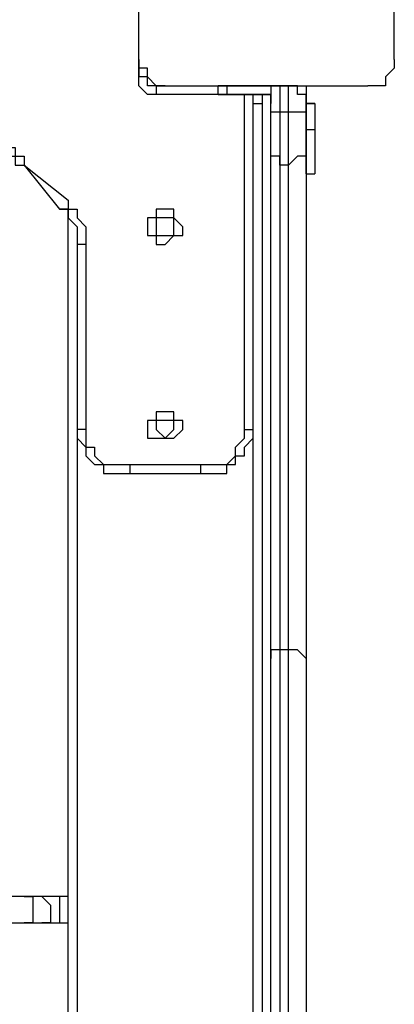
# Model space of a CAD drawing. Units: millimetres. Extents: x 9 to 152, y 56 to 191.
# Drawn here: x 96 to 97, y 96 to 99 of the extents above; entities that cross this region are included whole.
import ezdxf

# ---------------------------------------------------------------- set-up
doc = ezdxf.new("R2010")
doc.units = ezdxf.units.MM
doc.header["$MEASUREMENT"] = 0
doc.layers.add('Ebene 1', color=7, linetype='Continuous', lineweight=0)

msp = doc.modelspace()

# ---------------------------------------------------------------- linework, layer by layer
at = {"layer": 'Ebene 1', "color": 18, "lineweight": 25, "true_color": 0x000000}
for points, knots in [([(96.2025, 99.3069), (96.2025, 99.3069), (96.2025, 99.3069), (96.2025, 99.3069), (96.2025, 99.3069), (96.2025, 99.3422), (96.2025, 99.3422), (96.2025, 99.3422), (96.2025, 99.3775), (96.2025, 99.3775), (96.2025, 99.3775), (96.2025, 99.4128), (96.2025, 99.4128), (96.2025, 99.4128), (96.2025, 99.4481), (96.2025, 99.4481), (96.2025, 99.4481), (96.2025, 99.4833), (96.2025, 99.4833), (96.2025, 99.4833), (96.2025, 99.5186), (96.2025, 99.5186), (96.2025, 99.5186), (96.2025, 99.5539), (96.2025, 99.5539), (96.2025, 99.5539), (96.2025, 99.6244), (96.2025, 99.6244), (96.2025, 99.6244), (96.2025, 99.6597), (96.2025, 99.6597), (96.2025, 99.6597), (96.2025, 99.695), (96.2025, 99.695), (96.2025, 99.695), (96.2025, 99.7303), (96.2025, 99.7303), (96.2025, 99.7303), (96.2025, 99.7656), (96.2025, 99.7656), (96.2025, 99.7656), (96.2025, 99.8361), (96.2025, 99.8361), (96.2025, 99.8361), (96.2025, 99.8714), (96.2025, 99.8714), (96.2025, 99.8714), (96.2025, 99.9067), (96.2025, 99.9067), (96.2025, 99.9067), (96.2025, 99.9419), (96.2025, 99.9419), (96.2025, 99.9419), (96.2025, 99.9772), (96.2025, 99.9772), (96.2025, 99.9772), (96.2025, 100.0125), (96.2025, 100.0125), (96.2025, 100.0125), (96.2025, 100.0478), (96.2025, 100.0478), (96.2025, 100.0478), (96.2025, 100.0831), (96.2025, 100.0831)], [0, 0, 0, 0, 1, 1, 1, 2, 2, 2, 3, 3, 3, 4, 4, 4, 5, 5, 5, 6, 6, 6, 7, 7, 7, 8, 8, 8, 9, 9, 9, 10, 10, 10, 11, 11, 11, 12, 12, 12, 13, 13, 13, 14, 14, 14, 15, 15, 15, 16, 16, 16, 17, 17, 17, 18, 18, 18, 19, 19, 19, 20, 20, 20, 21, 21, 21, 21]), ([(97.2256, 99.3069), (97.2256, 99.3069), (97.2256, 99.3069), (97.2256, 99.3069), (97.2256, 99.3069), (97.2256, 99.3422), (97.2256, 99.3422), (97.2256, 99.3422), (97.2256, 99.3775), (97.2256, 99.3775), (97.2256, 99.3775), (97.2256, 99.4128), (97.2256, 99.4128), (97.2256, 99.4128), (97.2256, 99.4481), (97.2256, 99.4481), (97.2256, 99.4481), (97.2256, 99.4833), (97.2256, 99.4833), (97.2256, 99.4833), (97.2256, 99.5186), (97.2256, 99.5186), (97.2256, 99.5186), (97.2256, 99.5539), (97.2256, 99.5539), (97.2256, 99.5539), (97.2256, 99.6244), (97.2256, 99.6244), (97.2256, 99.6244), (97.2256, 99.6597), (97.2256, 99.6597), (97.2256, 99.6597), (97.2256, 99.695), (97.2256, 99.695), (97.2256, 99.695), (97.2256, 99.7303), (97.2256, 99.7303), (97.2256, 99.7303), (97.2256, 99.7656), (97.2256, 99.7656), (97.2256, 99.7656), (97.2256, 99.8361), (97.2256, 99.8361), (97.2256, 99.8361), (97.2256, 99.8714), (97.2256, 99.8714), (97.2256, 99.8714), (97.2256, 99.9067), (97.2256, 99.9067), (97.2256, 99.9067), (97.2256, 99.9419), (97.2256, 99.9419), (97.2256, 99.9419), (97.2256, 99.9772), (97.2256, 99.9772), (97.2256, 99.9772), (97.2256, 100.0125), (97.2256, 100.0125), (97.2256, 100.0125), (97.2256, 100.0478), (97.2256, 100.0478), (97.2256, 100.0478), (97.2256, 100.0831), (97.2256, 100.0831)], [0, 0, 0, 0, 1, 1, 1, 2, 2, 2, 3, 3, 3, 4, 4, 4, 5, 5, 5, 6, 6, 6, 7, 7, 7, 8, 8, 8, 9, 9, 9, 10, 10, 10, 11, 11, 11, 12, 12, 12, 13, 13, 13, 14, 14, 14, 15, 15, 15, 16, 16, 16, 17, 17, 17, 18, 18, 18, 19, 19, 19, 20, 20, 20, 21, 21, 21, 21]), ([(96.3083, 99.2011), (96.3083, 99.2011), (96.3083, 99.2011), (96.3083, 99.2011), (96.3083, 99.2011), (96.2731, 99.2011), (96.2731, 99.2011), (96.2731, 99.2011), (96.2378, 99.2364), (96.2378, 99.2364), (96.2378, 99.2364), (96.2378, 99.2717), (96.2378, 99.2717), (96.2378, 99.2717), (96.2025, 99.2717), (96.2025, 99.2717), (96.2025, 99.2717), (96.2025, 99.3069), (96.2025, 99.3069)], [0, 0, 0, 0, 1, 1, 1, 2, 2, 2, 3, 3, 3, 4, 4, 4, 5, 5, 5, 6, 6, 6, 6]), ([(97.2256, 99.3069), (97.2256, 99.3069), (97.2256, 99.2717), (97.2256, 99.2717), (97.2256, 99.2717), (97.1903, 99.2364), (97.1903, 99.2364), (97.1903, 99.2364), (97.1903, 99.2011), (97.1903, 99.2011), (97.1903, 99.2011), (97.155, 99.2011), (97.155, 99.2011), (97.155, 99.2011), (97.1197, 99.2011), (97.1197, 99.2011)], [0, 0, 0, 0, 1, 1, 1, 2, 2, 2, 3, 3, 3, 4, 4, 4, 5, 5, 5, 5]), ([(96.2731, 99.2011), (96.2731, 99.2011), (96.2731, 99.2011), (96.2731, 99.2011), (96.2731, 99.2011), (96.2378, 99.2011), (96.2378, 99.2011), (96.2378, 99.2011), (96.2378, 99.2364), (96.2378, 99.2364), (96.2378, 99.2364), (96.2025, 99.2364), (96.2025, 99.2364)], [0, 0, 0, 0, 1, 1, 1, 2, 2, 2, 3, 3, 3, 4, 4, 4, 4]), ([(96.2731, 99.1658), (96.2731, 99.1658), (96.2378, 99.1658), (96.2378, 99.1658), (96.2378, 99.1658), (96.2025, 99.2011), (96.2025, 99.2011), (96.2025, 99.2011), (96.2025, 99.2364), (96.2025, 99.2364)], [0, 0, 0, 0, 1, 1, 1, 2, 2, 2, 3, 3, 3, 3]), ([(96.2731, 99.2011), (96.2731, 99.2011), (96.2731, 99.2011), (96.2731, 99.2011), (96.2731, 99.2011), (96.2731, 99.1658), (96.2731, 99.1658)], [0, 0, 0, 0, 1, 1, 1, 2, 2, 2, 2]), ([(96.3083, 99.2011), (96.3083, 99.2011), (96.3436, 99.2011), (96.3436, 99.2011), (96.3436, 99.2011), (96.3789, 99.2011), (96.3789, 99.2011), (96.3789, 99.2011), (96.4142, 99.2011), (96.4142, 99.2011), (96.4142, 99.2011), (96.4494, 99.2011), (96.4494, 99.2011), (96.4494, 99.2011), (96.4847, 99.2011), (96.4847, 99.2011), (96.4847, 99.2011), (96.52, 99.2011), (96.52, 99.2011), (96.52, 99.2011), (96.5553, 99.2011), (96.5553, 99.2011), (96.5553, 99.2011), (96.5906, 99.2011), (96.5906, 99.2011), (96.5906, 99.2011), (96.6258, 99.2011), (96.6258, 99.2011), (96.6258, 99.2011), (96.6611, 99.2011), (96.6611, 99.2011), (96.6611, 99.2011), (96.7317, 99.2011), (96.7317, 99.2011), (96.7317, 99.2011), (96.7669, 99.2011), (96.7669, 99.2011), (96.7669, 99.2011), (96.8022, 99.2011), (96.8022, 99.2011), (96.8022, 99.2011), (96.8375, 99.2011), (96.8375, 99.2011), (96.8375, 99.2011), (96.8728, 99.2011), (96.8728, 99.2011), (96.8728, 99.2011), (96.9081, 99.2011), (96.9081, 99.2011), (96.9081, 99.2011), (96.9433, 99.2011), (96.9433, 99.2011), (96.9433, 99.2011), (96.9786, 99.2011), (96.9786, 99.2011), (96.9786, 99.2011), (97.0139, 99.2011), (97.0139, 99.2011), (97.0139, 99.2011), (97.0492, 99.2011), (97.0492, 99.2011), (97.0492, 99.2011), (97.0844, 99.2011), (97.0844, 99.2011), (97.0844, 99.2011), (97.1197, 99.2011), (97.1197, 99.2011)], [0, 0, 0, 0, 1, 1, 1, 2, 2, 2, 3, 3, 3, 4, 4, 4, 5, 5, 5, 6, 6, 6, 7, 7, 7, 8, 8, 8, 9, 9, 9, 10, 10, 10, 11, 11, 11, 12, 12, 12, 13, 13, 13, 14, 14, 14, 15, 15, 15, 16, 16, 16, 17, 17, 17, 18, 18, 18, 19, 19, 19, 20, 20, 20, 21, 21, 21, 22, 22, 22, 22]), ([(96.5553, 99.2011), (96.5553, 99.2011), (96.5553, 99.2011), (96.5553, 99.2011), (96.5553, 99.2011), (96.52, 99.2011), (96.52, 99.2011)], [0, 0, 0, 0, 1, 1, 1, 2, 2, 2, 2]), ([(96.7669, 99.2011), (96.7669, 99.2011), (96.7669, 99.2011), (96.7669, 99.2011), (96.7669, 99.2011), (96.7317, 99.2011), (96.7317, 99.2011), (96.7317, 99.2011), (96.7317, 99.1658), (96.7317, 99.1658), (96.7317, 99.1658), (96.7317, 99.1306), (96.7317, 99.1306)], [0, 0, 0, 0, 1, 1, 1, 2, 2, 2, 3, 3, 3, 4, 4, 4, 4]), ([(96.7669, 99.2011), (96.7669, 99.2011), (96.7669, 99.2011), (96.7669, 99.2011), (96.7669, 99.2011), (96.7317, 99.2011), (96.7317, 99.2011), (96.7317, 99.2011), (96.7317, 99.1658), (96.7317, 99.1658), (96.7317, 99.1658), (96.7317, 99.1306), (96.7317, 99.1306)], [0, 0, 0, 0, 1, 1, 1, 2, 2, 2, 3, 3, 3, 4, 4, 4, 4]), ([(96.8728, 99.1306), (96.8728, 99.1306), (96.8728, 99.1658), (96.8728, 99.1658), (96.8728, 99.1658), (96.8375, 99.1658), (96.8375, 99.1658), (96.8375, 99.1658), (96.8375, 99.2011), (96.8375, 99.2011), (96.8375, 99.2011), (96.8022, 99.2011), (96.8022, 99.2011)], [0, 0, 0, 0, 1, 1, 1, 2, 2, 2, 3, 3, 3, 4, 4, 4, 4]), ([(96.8728, 99.1306), (96.8728, 99.1306), (96.8728, 99.1658), (96.8728, 99.1658), (96.8728, 99.1658), (96.8375, 99.1658), (96.8375, 99.1658), (96.8375, 99.1658), (96.8375, 99.2011), (96.8375, 99.2011), (96.8375, 99.2011), (96.8022, 99.2011), (96.8022, 99.2011)], [0, 0, 0, 0, 1, 1, 1, 2, 2, 2, 3, 3, 3, 4, 4, 4, 4]), ([(96.8022, 99.2011), (96.8022, 99.2011), (96.8375, 99.2011), (96.8375, 99.2011), (96.8375, 99.2011), (96.8728, 99.2011), (96.8728, 99.2011), (96.8728, 99.2011), (96.8728, 99.1658), (96.8728, 99.1658), (96.8728, 99.1658), (96.8728, 99.1306), (96.8728, 99.1306), (96.8728, 99.1306), (96.9081, 99.1306), (96.9081, 99.1306)], [0, 0, 0, 0, 1, 1, 1, 2, 2, 2, 3, 3, 3, 4, 4, 4, 5, 5, 5, 5]), ([(96.52, 99.1658), (96.52, 99.1658), (96.52, 99.1658), (96.52, 99.1658), (96.52, 99.1658), (96.5553, 99.1658), (96.5553, 99.1658)], [0, 0, 0, 0, 1, 1, 1, 2, 2, 2, 2]), ([(96.5553, 99.1658), (96.5553, 99.1658), (96.5553, 99.1658), (96.5553, 99.1658), (96.5553, 99.1658), (96.52, 99.1658), (96.52, 99.1658)], [0, 0, 0, 0, 1, 1, 1, 2, 2, 2, 2]), ([(96.7317, 99.1306), (96.7317, 99.1306), (96.7317, 99.1658), (96.7317, 99.1658), (96.7317, 99.1658), (96.6964, 99.1658), (96.6964, 99.1658)], [0, 0, 0, 0, 1, 1, 1, 2, 2, 2, 2]), ([(96.6964, 99.1658), (96.6964, 99.1658), (96.6964, 99.1658), (96.6964, 99.1658), (96.6964, 99.1658), (96.6964, 99.1306), (96.6964, 99.1306)], [0, 0, 0, 0, 1, 1, 1, 2, 2, 2, 2]), ([(96.7317, 99.1306), (96.7317, 99.1306), (96.7317, 99.1658), (96.7317, 99.1658), (96.7317, 99.1658), (96.6964, 99.1658), (96.6964, 99.1658)], [0, 0, 0, 0, 1, 1, 1, 2, 2, 2, 2]), ([(96.8728, 99.1306), (96.8728, 99.1306), (96.8728, 99.1306), (96.8728, 99.1306), (96.8728, 99.1306), (96.8728, 99.1658), (96.8728, 99.1658)], [0, 0, 0, 0, 1, 1, 1, 2, 2, 2, 2]), ([(96.6611, 99.1306), (96.6611, 99.1306), (96.6611, 99.1306), (96.6611, 99.1306), (96.6611, 99.1306), (96.6964, 99.1306), (96.6964, 99.1306)], [0, 0, 0, 0, 1, 1, 1, 2, 2, 2, 2]), ([(96.9081, 99.1306), (96.9081, 99.1306), (96.9081, 99.1306), (96.9081, 99.1306), (96.9081, 99.1306), (96.8728, 99.1306), (96.8728, 99.1306)], [0, 0, 0, 0, 1, 1, 1, 2, 2, 2, 2]), ([(96.7669, 99.0953), (96.7669, 99.0953), (96.7669, 99.0953), (96.7669, 99.0953), (96.7669, 99.0953), (96.7317, 99.0953), (96.7317, 99.0953)], [0, 0, 0, 0, 1, 1, 1, 2, 2, 2, 2]), ([(96.7317, 98.9189), (96.7317, 98.9189), (96.7317, 98.9542), (96.7317, 98.9542), (96.7317, 98.9542), (96.7317, 98.9894), (96.7317, 98.9894), (96.7317, 98.9894), (96.7317, 99.0247), (96.7317, 99.0247), (96.7317, 99.0247), (96.7317, 99.06), (96.7317, 99.06), (96.7317, 99.06), (96.7317, 99.0953), (96.7317, 99.0953)], [0, 0, 0, 0, 1, 1, 1, 2, 2, 2, 3, 3, 3, 4, 4, 4, 5, 5, 5, 5]), ([(96.7669, 99.0953), (96.7669, 99.0953), (96.7669, 99.0953), (96.7669, 99.0953), (96.7669, 99.0953), (96.7669, 99.06), (96.7669, 99.06), (96.7669, 99.06), (96.7669, 99.0247), (96.7669, 99.0247), (96.7669, 99.0247), (96.7669, 98.9894), (96.7669, 98.9894), (96.7669, 98.9894), (96.7669, 98.9542), (96.7669, 98.9542), (96.7669, 98.9542), (96.7669, 98.9189), (96.7669, 98.9189), (96.7669, 98.9189), (96.7669, 98.8836), (96.7669, 98.8836)], [0, 0, 0, 0, 1, 1, 1, 2, 2, 2, 3, 3, 3, 4, 4, 4, 5, 5, 5, 6, 6, 6, 7, 7, 7, 7]), ([(96.8022, 98.8836), (96.8022, 98.8836), (96.8022, 98.9189), (96.8022, 98.9189), (96.8022, 98.9189), (96.8022, 98.9542), (96.8022, 98.9542), (96.8022, 98.9542), (96.8022, 98.9894), (96.8022, 98.9894), (96.8022, 98.9894), (96.8022, 99.0247), (96.8022, 99.0247), (96.8022, 99.0247), (96.8022, 99.06), (96.8022, 99.06), (96.8022, 99.06), (96.8022, 99.0953), (96.8022, 99.0953)], [0, 0, 0, 0, 1, 1, 1, 2, 2, 2, 3, 3, 3, 4, 4, 4, 5, 5, 5, 6, 6, 6, 6]), ([(96.8728, 99.0953), (96.8728, 99.0953), (96.8728, 99.0953), (96.8728, 99.0953), (96.8728, 99.0953), (96.8375, 99.0953), (96.8375, 99.0953), (96.8375, 99.0953), (96.8022, 99.0953), (96.8022, 99.0953)], [0, 0, 0, 0, 1, 1, 1, 2, 2, 2, 3, 3, 3, 3]), ([(96.8728, 99.0953), (96.8728, 99.0953), (96.8728, 99.0953), (96.8728, 99.0953), (96.8728, 99.0953), (96.8728, 99.06), (96.8728, 99.06), (96.8728, 99.06), (96.8728, 99.0247), (96.8728, 99.0247), (96.8728, 99.0247), (96.8728, 98.9894), (96.8728, 98.9894), (96.8728, 98.9894), (96.8728, 98.9542), (96.8728, 98.9542), (96.8728, 98.9542), (96.8728, 98.9189), (96.8728, 98.9189)], [0, 0, 0, 0, 1, 1, 1, 2, 2, 2, 3, 3, 3, 4, 4, 4, 5, 5, 5, 6, 6, 6, 6]), ([(96.8728, 99.0247), (96.8728, 99.0247), (96.8728, 99.0247), (96.8728, 99.0247), (96.8728, 99.0247), (96.8728, 98.9894), (96.8728, 98.9894), (96.8728, 98.9894), (96.8728, 98.9542), (96.8728, 98.9542), (96.8728, 98.9542), (96.8728, 98.9189), (96.8728, 98.9189), (96.8728, 98.9189), (96.8728, 98.8836), (96.8728, 98.8836), (96.8728, 98.8836), (96.8728, 98.8483), (96.8728, 98.8483)], [0, 0, 0, 0, 1, 1, 1, 2, 2, 2, 3, 3, 3, 4, 4, 4, 5, 5, 5, 6, 6, 6, 6]), ([(96.8728, 98.8483), (96.8728, 98.8483), (96.8728, 98.8483), (96.8728, 98.8483), (96.8728, 98.8483), (96.8728, 98.8836), (96.8728, 98.8836), (96.8728, 98.8836), (96.8728, 98.9189), (96.8728, 98.9189), (96.8728, 98.9189), (96.8728, 98.9542), (96.8728, 98.9542), (96.8728, 98.9542), (96.8728, 98.9894), (96.8728, 98.9894), (96.8728, 98.9894), (96.8728, 99.0247), (96.8728, 99.0247)], [0, 0, 0, 0, 1, 1, 1, 2, 2, 2, 3, 3, 3, 4, 4, 4, 5, 5, 5, 6, 6, 6, 6]), ([(96.9081, 99.0247), (96.9081, 99.0247), (96.9081, 99.0247), (96.9081, 99.0247), (96.9081, 99.0247), (96.8728, 99.0247), (96.8728, 99.0247)], [0, 0, 0, 0, 1, 1, 1, 2, 2, 2, 2]), ([(96.9081, 99.0247), (96.9081, 99.0247), (96.9081, 99.0247), (96.9081, 99.0247), (96.9081, 99.0247), (96.9081, 98.9894), (96.9081, 98.9894), (96.9081, 98.9894), (96.9081, 98.9542), (96.9081, 98.9542), (96.9081, 98.9542), (96.9081, 98.9189), (96.9081, 98.9189), (96.9081, 98.9189), (96.9081, 98.8836), (96.9081, 98.8836), (96.9081, 98.8836), (96.9081, 98.8483), (96.9081, 98.8483)], [0, 0, 0, 0, 1, 1, 1, 2, 2, 2, 3, 3, 3, 4, 4, 4, 5, 5, 5, 6, 6, 6, 6]), ([(95.6028, 98.9542), (95.6028, 98.9542), (95.6028, 98.9189), (95.6028, 98.9189), (95.6028, 98.9189), (95.6381, 98.9189), (95.6381, 98.9189), (95.6381, 98.9189), (95.6733, 98.9189), (95.6733, 98.9189), (95.6733, 98.9189), (95.7086, 98.9189), (95.7086, 98.9189), (95.7086, 98.9189), (95.7086, 98.8836), (95.7086, 98.8836), (95.7086, 98.8836), (95.7439, 98.8836), (95.7439, 98.8836)], [0, 0, 0, 0, 1, 1, 1, 2, 2, 2, 3, 3, 3, 4, 4, 4, 5, 5, 5, 6, 6, 6, 6]), ([(95.6028, 98.9542), (95.6028, 98.9542), (95.6028, 98.9542), (95.6028, 98.9542), (95.6028, 98.9542), (95.6381, 98.9542), (95.6381, 98.9542), (95.6381, 98.9542), (95.6733, 98.9542), (95.6733, 98.9542), (95.6733, 98.9542), (95.7086, 98.9542), (95.7086, 98.9542), (95.7086, 98.9542), (95.7086, 98.9189), (95.7086, 98.9189), (95.7086, 98.9189), (95.7439, 98.9189), (95.7439, 98.9189), (95.7439, 98.9189), (95.7439, 98.8836), (95.7439, 98.8836)], [0, 0, 0, 0, 1, 1, 1, 2, 2, 2, 3, 3, 3, 4, 4, 4, 5, 5, 5, 6, 6, 6, 7, 7, 7, 7]), ([(96.7669, 98.8836), (96.7669, 98.8836), (96.7669, 98.9189), (96.7669, 98.9189), (96.7669, 98.9189), (96.7317, 98.9189), (96.7317, 98.9189)], [0, 0, 0, 0, 1, 1, 1, 2, 2, 2, 2]), ([(96.7317, 96.9081), (96.7317, 96.9081), (96.7317, 97.0139), (96.7317, 97.0139), (96.7317, 97.0139), (96.7317, 97.155), (96.7317, 97.155), (96.7317, 97.155), (96.7317, 97.2608), (96.7317, 97.2608), (96.7317, 97.2608), (96.7317, 97.3667), (96.7317, 97.3667), (96.7317, 97.3667), (96.7317, 97.5078), (96.7317, 97.5078), (96.7317, 97.5078), (96.7317, 97.6136), (96.7317, 97.6136), (96.7317, 97.6136), (96.7317, 97.7194), (96.7317, 97.7194), (96.7317, 97.7194), (96.7317, 97.8606), (96.7317, 97.8606), (96.7317, 97.8606), (96.7317, 97.9664), (96.7317, 97.9664), (96.7317, 97.9664), (96.7317, 98.1075), (96.7317, 98.1075), (96.7317, 98.1075), (96.7317, 98.2133), (96.7317, 98.2133), (96.7317, 98.2133), (96.7317, 98.3192), (96.7317, 98.3192), (96.7317, 98.3192), (96.7317, 98.4603), (96.7317, 98.4603), (96.7317, 98.4603), (96.7317, 98.5661), (96.7317, 98.5661), (96.7317, 98.5661), (96.7317, 98.6719), (96.7317, 98.6719), (96.7317, 98.6719), (96.7317, 98.8131), (96.7317, 98.8131), (96.7317, 98.8131), (96.7317, 98.9189), (96.7317, 98.9189)], [0, 0, 0, 0, 1, 1, 1, 2, 2, 2, 3, 3, 3, 4, 4, 4, 5, 5, 5, 6, 6, 6, 7, 7, 7, 8, 8, 8, 9, 9, 9, 10, 10, 10, 11, 11, 11, 12, 12, 12, 13, 13, 13, 14, 14, 14, 15, 15, 15, 16, 16, 16, 17, 17, 17, 17]), ([(96.8728, 98.9189), (96.8728, 98.9189), (96.8728, 98.9189), (96.8728, 98.9189), (96.8728, 98.9189), (96.8375, 98.9189), (96.8375, 98.9189), (96.8375, 98.9189), (96.8022, 98.8836), (96.8022, 98.8836)], [0, 0, 0, 0, 1, 1, 1, 2, 2, 2, 3, 3, 3, 3]), ([(96.8728, 98.9189), (96.8728, 98.9189), (96.8728, 98.8131), (96.8728, 98.8131), (96.8728, 98.8131), (96.8728, 98.6719), (96.8728, 98.6719), (96.8728, 98.6719), (96.8728, 98.5661), (96.8728, 98.5661), (96.8728, 98.5661), (96.8728, 98.4603), (96.8728, 98.4603), (96.8728, 98.4603), (96.8728, 98.3192), (96.8728, 98.3192), (96.8728, 98.3192), (96.8728, 98.2133), (96.8728, 98.2133), (96.8728, 98.2133), (96.8728, 98.1075), (96.8728, 98.1075), (96.8728, 98.1075), (96.8728, 97.9664), (96.8728, 97.9664), (96.8728, 97.9664), (96.8728, 97.8606), (96.8728, 97.8606), (96.8728, 97.8606), (96.8728, 97.7194), (96.8728, 97.7194), (96.8728, 97.7194), (96.8728, 97.6136), (96.8728, 97.6136), (96.8728, 97.6136), (96.8728, 97.5078), (96.8728, 97.5078), (96.8728, 97.5078), (96.8728, 97.3667), (96.8728, 97.3667), (96.8728, 97.3667), (96.8728, 97.2608), (96.8728, 97.2608), (96.8728, 97.2608), (96.8728, 97.155), (96.8728, 97.155), (96.8728, 97.155), (96.8728, 97.0139), (96.8728, 97.0139), (96.8728, 97.0139), (96.8728, 96.9081), (96.8728, 96.9081)], [0, 0, 0, 0, 1, 1, 1, 2, 2, 2, 3, 3, 3, 4, 4, 4, 5, 5, 5, 6, 6, 6, 7, 7, 7, 8, 8, 8, 9, 9, 9, 10, 10, 10, 11, 11, 11, 12, 12, 12, 13, 13, 13, 14, 14, 14, 15, 15, 15, 16, 16, 16, 17, 17, 17, 17]), ([(96.7669, 98.8836), (96.7669, 98.8836), (96.7669, 98.7778), (96.7669, 98.7778), (96.7669, 98.7778), (96.7669, 98.6719), (96.7669, 98.6719), (96.7669, 98.6719), (96.7669, 98.5661), (96.7669, 98.5661), (96.7669, 98.5661), (96.7669, 98.425), (96.7669, 98.425), (96.7669, 98.425), (96.7669, 98.3192), (96.7669, 98.3192), (96.7669, 98.3192), (96.7669, 98.2133), (96.7669, 98.2133), (96.7669, 98.2133), (96.7669, 98.1075), (96.7669, 98.1075), (96.7669, 98.1075), (96.7669, 97.9664), (96.7669, 97.9664), (96.7669, 97.9664), (96.7669, 97.8606), (96.7669, 97.8606), (96.7669, 97.8606), (96.7669, 97.7547), (96.7669, 97.7547), (96.7669, 97.7547), (96.7669, 97.6136), (96.7669, 97.6136), (96.7669, 97.6136), (96.7669, 97.5078), (96.7669, 97.5078), (96.7669, 97.5078), (96.7669, 97.4019), (96.7669, 97.4019), (96.7669, 97.4019), (96.7669, 97.2608), (96.7669, 97.2608), (96.7669, 97.2608), (96.7669, 97.155), (96.7669, 97.155), (96.7669, 97.155), (96.7669, 97.0492), (96.7669, 97.0492), (96.7669, 97.0492), (96.7669, 96.9433), (96.7669, 96.9433)], [0, 0, 0, 0, 1, 1, 1, 2, 2, 2, 3, 3, 3, 4, 4, 4, 5, 5, 5, 6, 6, 6, 7, 7, 7, 8, 8, 8, 9, 9, 9, 10, 10, 10, 11, 11, 11, 12, 12, 12, 13, 13, 13, 14, 14, 14, 15, 15, 15, 16, 16, 16, 17, 17, 17, 17]), ([(96.8022, 96.9433), (96.8022, 96.9433), (96.8022, 97.0492), (96.8022, 97.0492), (96.8022, 97.0492), (96.8022, 97.155), (96.8022, 97.155), (96.8022, 97.155), (96.8022, 97.2608), (96.8022, 97.2608), (96.8022, 97.2608), (96.8022, 97.4019), (96.8022, 97.4019), (96.8022, 97.4019), (96.8022, 97.5078), (96.8022, 97.5078), (96.8022, 97.5078), (96.8022, 97.6136), (96.8022, 97.6136), (96.8022, 97.6136), (96.8022, 97.7547), (96.8022, 97.7547), (96.8022, 97.7547), (96.8022, 97.8606), (96.8022, 97.8606), (96.8022, 97.8606), (96.8022, 97.9664), (96.8022, 97.9664), (96.8022, 97.9664), (96.8022, 98.1075), (96.8022, 98.1075), (96.8022, 98.1075), (96.8022, 98.2133), (96.8022, 98.2133), (96.8022, 98.2133), (96.8022, 98.3192), (96.8022, 98.3192), (96.8022, 98.3192), (96.8022, 98.425), (96.8022, 98.425), (96.8022, 98.425), (96.8022, 98.5661), (96.8022, 98.5661), (96.8022, 98.5661), (96.8022, 98.6719), (96.8022, 98.6719), (96.8022, 98.6719), (96.8022, 98.7778), (96.8022, 98.7778), (96.8022, 98.7778), (96.8022, 98.8836), (96.8022, 98.8836)], [0, 0, 0, 0, 1, 1, 1, 2, 2, 2, 3, 3, 3, 4, 4, 4, 5, 5, 5, 6, 6, 6, 7, 7, 7, 8, 8, 8, 9, 9, 9, 10, 10, 10, 11, 11, 11, 12, 12, 12, 13, 13, 13, 14, 14, 14, 15, 15, 15, 16, 16, 16, 17, 17, 17, 17]), ([(96.8728, 98.8483), (96.8728, 98.8483), (96.8728, 98.8483), (96.8728, 98.8483), (96.8728, 98.8483), (96.9081, 98.8483), (96.9081, 98.8483)], [0, 0, 0, 0, 1, 1, 1, 2, 2, 2, 2]), ([(95.9203, 98.7425), (95.9203, 98.7425), (95.9203, 98.7425), (95.9203, 98.7425), (95.9203, 98.7425), (95.9203, 98.7072), (95.9203, 98.7072), (95.9203, 98.7072), (95.885, 98.7072), (95.885, 98.7072)], [0, 0, 0, 0, 1, 1, 1, 2, 2, 2, 3, 3, 3, 3]), ([(95.9203, 98.7425), (95.9203, 98.7425), (95.9203, 98.7072), (95.9203, 98.7072), (95.9203, 98.7072), (95.9556, 98.7072), (95.9556, 98.7072), (95.9556, 98.7072), (95.9556, 98.6719), (95.9556, 98.6719), (95.9556, 98.6719), (95.9908, 98.6367), (95.9908, 98.6367), (95.9908, 98.6367), (95.9908, 98.6014), (95.9908, 98.6014), (95.9908, 98.6014), (95.9908, 98.5661), (95.9908, 98.5661)], [0, 0, 0, 0, 1, 1, 1, 2, 2, 2, 3, 3, 3, 4, 4, 4, 5, 5, 5, 6, 6, 6, 6]), ([(95.885, 98.7072), (95.885, 98.7072), (95.9203, 98.7072), (95.9203, 98.7072), (95.9203, 98.7072), (95.9203, 98.6719), (95.9203, 98.6719), (95.9203, 98.6719), (95.9556, 98.6367), (95.9556, 98.6367), (95.9556, 98.6367), (95.9556, 98.6014), (95.9556, 98.6014), (95.9556, 98.6014), (95.9556, 98.5661), (95.9556, 98.5661)], [0, 0, 0, 0, 1, 1, 1, 2, 2, 2, 3, 3, 3, 4, 4, 4, 5, 5, 5, 5]), ([(96.3083, 98.5661), (96.3083, 98.5661), (96.2731, 98.5661), (96.2731, 98.5661), (96.2731, 98.5661), (96.2731, 98.6014), (96.2731, 98.6014), (96.2731, 98.6014), (96.2378, 98.6014), (96.2378, 98.6014), (96.2378, 98.6014), (96.2378, 98.6367), (96.2378, 98.6367), (96.2378, 98.6367), (96.2378, 98.6719), (96.2378, 98.6719), (96.2378, 98.6719), (96.2731, 98.6719), (96.2731, 98.6719), (96.2731, 98.6719), (96.2731, 98.7072), (96.2731, 98.7072), (96.2731, 98.7072), (96.3083, 98.7072), (96.3083, 98.7072), (96.3083, 98.7072), (96.3436, 98.7072), (96.3436, 98.7072), (96.3436, 98.7072), (96.3436, 98.6719), (96.3436, 98.6719), (96.3436, 98.6719), (96.3789, 98.6367), (96.3789, 98.6367), (96.3789, 98.6367), (96.3789, 98.6014), (96.3789, 98.6014), (96.3789, 98.6014), (96.3436, 98.6014), (96.3436, 98.6014), (96.3436, 98.6014), (96.3083, 98.5661), (96.3083, 98.5661)], [0, 0, 0, 0, 1, 1, 1, 2, 2, 2, 3, 3, 3, 4, 4, 4, 5, 5, 5, 6, 6, 6, 7, 7, 7, 8, 8, 8, 9, 9, 9, 10, 10, 10, 11, 11, 11, 12, 12, 12, 13, 13, 13, 14, 14, 14, 14]), ([(96.3083, 98.6014), (96.3083, 98.6014), (96.3083, 98.6014), (96.3083, 98.6014), (96.3083, 98.6014), (96.2731, 98.6014), (96.2731, 98.6014), (96.2731, 98.6014), (96.2731, 98.6367), (96.2731, 98.6367), (96.2731, 98.6367), (96.2731, 98.6719), (96.2731, 98.6719), (96.2731, 98.6719), (96.3083, 98.6719), (96.3083, 98.6719), (96.3083, 98.6719), (96.3436, 98.6719), (96.3436, 98.6719), (96.3436, 98.6719), (96.3436, 98.6367), (96.3436, 98.6367), (96.3436, 98.6367), (96.3436, 98.6014), (96.3436, 98.6014), (96.3436, 98.6014), (96.3083, 98.6014), (96.3083, 98.6014)], [0, 0, 0, 0, 1, 1, 1, 2, 2, 2, 3, 3, 3, 4, 4, 4, 5, 5, 5, 6, 6, 6, 7, 7, 7, 8, 8, 8, 9, 9, 9, 9]), ([(95.9908, 98.5661), (95.9908, 98.5661), (95.9908, 98.5661), (95.9908, 98.5661), (95.9908, 98.5661), (95.9556, 98.5661), (95.9556, 98.5661)], [0, 0, 0, 0, 1, 1, 1, 2, 2, 2, 2]), ([(96.3083, 97.79), (96.3083, 97.79), (96.2731, 97.79), (96.2731, 97.79), (96.2731, 97.79), (96.2378, 97.79), (96.2378, 97.79), (96.2378, 97.79), (96.2378, 97.8253), (96.2378, 97.8253), (96.2378, 97.8253), (96.2378, 97.8606), (96.2378, 97.8606), (96.2378, 97.8606), (96.2731, 97.8606), (96.2731, 97.8606), (96.2731, 97.8606), (96.2731, 97.8958), (96.2731, 97.8958), (96.2731, 97.8958), (96.3083, 97.8958), (96.3083, 97.8958), (96.3083, 97.8958), (96.3436, 97.8958), (96.3436, 97.8958), (96.3436, 97.8958), (96.3436, 97.8606), (96.3436, 97.8606), (96.3436, 97.8606), (96.3789, 97.8606), (96.3789, 97.8606), (96.3789, 97.8606), (96.3789, 97.8253), (96.3789, 97.8253), (96.3789, 97.8253), (96.3436, 97.79), (96.3436, 97.79), (96.3436, 97.79), (96.3083, 97.79), (96.3083, 97.79)], [0, 0, 0, 0, 1, 1, 1, 2, 2, 2, 3, 3, 3, 4, 4, 4, 5, 5, 5, 6, 6, 6, 7, 7, 7, 8, 8, 8, 9, 9, 9, 10, 10, 10, 11, 11, 11, 12, 12, 12, 13, 13, 13, 13]), ([(96.3083, 97.79), (96.3083, 97.79), (96.3083, 97.79), (96.3083, 97.79), (96.3083, 97.79), (96.2731, 97.8253), (96.2731, 97.8253), (96.2731, 97.8253), (96.2731, 97.8606), (96.2731, 97.8606), (96.2731, 97.8606), (96.3083, 97.8606), (96.3083, 97.8606), (96.3083, 97.8606), (96.3436, 97.8606), (96.3436, 97.8606), (96.3436, 97.8606), (96.3436, 97.8253), (96.3436, 97.8253), (96.3436, 97.8253), (96.3083, 97.79), (96.3083, 97.79)], [0, 0, 0, 0, 1, 1, 1, 2, 2, 2, 3, 3, 3, 4, 4, 4, 5, 5, 5, 6, 6, 6, 7, 7, 7, 7]), ([(95.9556, 97.8253), (95.9556, 97.8253), (95.9556, 97.8253), (95.9556, 97.8253), (95.9556, 97.8253), (95.9556, 97.79), (95.9556, 97.79), (95.9556, 97.79), (95.9908, 97.7547), (95.9908, 97.7547), (95.9908, 97.7547), (95.9908, 97.7194), (95.9908, 97.7194), (95.9908, 97.7194), (96.0261, 97.6842), (96.0261, 97.6842), (96.0261, 97.6842), (96.0614, 97.6842), (96.0614, 97.6842), (96.0614, 97.6842), (96.0614, 97.6489), (96.0614, 97.6489), (96.0614, 97.6489), (96.0967, 97.6489), (96.0967, 97.6489), (96.0967, 97.6489), (96.1319, 97.6489), (96.1319, 97.6489), (96.1319, 97.6489), (96.1672, 97.6489), (96.1672, 97.6489)], [0, 0, 0, 0, 1, 1, 1, 2, 2, 2, 3, 3, 3, 4, 4, 4, 5, 5, 5, 6, 6, 6, 7, 7, 7, 8, 8, 8, 9, 9, 9, 10, 10, 10, 10]), ([(95.9908, 97.8253), (95.9908, 97.8253), (95.9908, 97.8253), (95.9908, 97.8253), (95.9908, 97.8253), (95.9556, 97.8253), (95.9556, 97.8253)], [0, 0, 0, 0, 1, 1, 1, 2, 2, 2, 2]), ([(95.9908, 97.8253), (95.9908, 97.8253), (95.9908, 97.8253), (95.9908, 97.8253), (95.9908, 97.8253), (95.9908, 97.79), (95.9908, 97.79), (95.9908, 97.79), (95.9908, 97.7547), (95.9908, 97.7547), (95.9908, 97.7547), (96.0261, 97.7547), (96.0261, 97.7547), (96.0261, 97.7547), (96.0261, 97.7194), (96.0261, 97.7194), (96.0261, 97.7194), (96.0614, 97.6842), (96.0614, 97.6842), (96.0614, 97.6842), (96.0967, 97.6842), (96.0967, 97.6842), (96.0967, 97.6842), (96.1319, 97.6842), (96.1319, 97.6842), (96.1319, 97.6842), (96.1672, 97.6842), (96.1672, 97.6842)], [0, 0, 0, 0, 1, 1, 1, 2, 2, 2, 3, 3, 3, 4, 4, 4, 5, 5, 5, 6, 6, 6, 7, 7, 7, 8, 8, 8, 9, 9, 9, 9]), ([(96.4494, 97.6489), (96.4494, 97.6489), (96.4847, 97.6489), (96.4847, 97.6489), (96.4847, 97.6489), (96.52, 97.6489), (96.52, 97.6489), (96.52, 97.6489), (96.5553, 97.6489), (96.5553, 97.6489), (96.5553, 97.6489), (96.5553, 97.6842), (96.5553, 97.6842), (96.5553, 97.6842), (96.5906, 97.6842), (96.5906, 97.6842), (96.5906, 97.6842), (96.5906, 97.7194), (96.5906, 97.7194), (96.5906, 97.7194), (96.6258, 97.7194), (96.6258, 97.7194), (96.6258, 97.7194), (96.6258, 97.7547), (96.6258, 97.7547), (96.6258, 97.7547), (96.6611, 97.79), (96.6611, 97.79), (96.6611, 97.79), (96.6611, 97.8253), (96.6611, 97.8253)], [0, 0, 0, 0, 1, 1, 1, 2, 2, 2, 3, 3, 3, 4, 4, 4, 5, 5, 5, 6, 6, 6, 7, 7, 7, 8, 8, 8, 9, 9, 9, 10, 10, 10, 10]), ([(96.4494, 97.6842), (96.4494, 97.6842), (96.4847, 97.6842), (96.4847, 97.6842), (96.4847, 97.6842), (96.52, 97.6842), (96.52, 97.6842), (96.52, 97.6842), (96.5553, 97.6842), (96.5553, 97.6842), (96.5553, 97.6842), (96.5906, 97.7194), (96.5906, 97.7194), (96.5906, 97.7194), (96.5906, 97.7547), (96.5906, 97.7547), (96.5906, 97.7547), (96.6258, 97.79), (96.6258, 97.79), (96.6258, 97.79), (96.6258, 97.8253), (96.6258, 97.8253)], [0, 0, 0, 0, 1, 1, 1, 2, 2, 2, 3, 3, 3, 4, 4, 4, 5, 5, 5, 6, 6, 6, 7, 7, 7, 7]), ([(96.6258, 97.8253), (96.6258, 97.8253), (96.6258, 97.8253), (96.6258, 97.8253), (96.6258, 97.8253), (96.6611, 97.8253), (96.6611, 97.8253)], [0, 0, 0, 0, 1, 1, 1, 2, 2, 2, 2]), ([(96.7669, 96.9433), (96.7669, 96.9433), (96.7669, 96.9433), (96.7669, 96.9433), (96.7669, 96.9433), (96.7317, 96.9433), (96.7317, 96.9433), (96.7317, 96.9433), (96.7317, 96.9081), (96.7317, 96.9081)], [0, 0, 0, 0, 1, 1, 1, 2, 2, 2, 3, 3, 3, 3]), ([(96.7669, 96.9433), (96.7669, 96.9433), (96.7669, 96.8022), (96.7669, 96.8022), (96.7669, 96.8022), (96.7669, 96.6964), (96.7669, 96.6964), (96.7669, 96.6964), (96.7669, 96.5906), (96.7669, 96.5906), (96.7669, 96.5906), (96.7669, 96.4847), (96.7669, 96.4847), (96.7669, 96.4847), (96.7669, 96.3789), (96.7669, 96.3789), (96.7669, 96.3789), (96.7669, 96.2378), (96.7669, 96.2378), (96.7669, 96.2378), (96.7669, 96.1319), (96.7669, 96.1319), (96.7669, 96.1319), (96.7669, 96.0261), (96.7669, 96.0261), (96.7669, 96.0261), (96.7669, 95.885), (96.7669, 95.885), (96.7669, 95.885), (96.7669, 95.7792), (96.7669, 95.7792), (96.7669, 95.7792), (96.7669, 95.6733), (96.7669, 95.6733), (96.7669, 95.6733), (96.7669, 95.5322), (96.7669, 95.5322), (96.7669, 95.5322), (96.7669, 95.4264), (96.7669, 95.4264), (96.7669, 95.4264), (96.7669, 95.3206), (96.7669, 95.3206), (96.7669, 95.3206), (96.7669, 95.2147), (96.7669, 95.2147), (96.7669, 95.2147), (96.7669, 95.0736), (96.7669, 95.0736), (96.7669, 95.0736), (96.7669, 94.9678), (96.7669, 94.9678), (96.7669, 94.9678), (96.7669, 94.8619), (96.7669, 94.8619)], [0, 0, 0, 0, 1, 1, 1, 2, 2, 2, 3, 3, 3, 4, 4, 4, 5, 5, 5, 6, 6, 6, 7, 7, 7, 8, 8, 8, 9, 9, 9, 10, 10, 10, 11, 11, 11, 12, 12, 12, 13, 13, 13, 14, 14, 14, 15, 15, 15, 16, 16, 16, 17, 17, 17, 18, 18, 18, 18]), ([(96.8022, 94.8619), (96.8022, 94.8619), (96.8022, 94.9678), (96.8022, 94.9678), (96.8022, 94.9678), (96.8022, 95.0736), (96.8022, 95.0736), (96.8022, 95.0736), (96.8022, 95.2147), (96.8022, 95.2147), (96.8022, 95.2147), (96.8022, 95.3206), (96.8022, 95.3206), (96.8022, 95.3206), (96.8022, 95.4264), (96.8022, 95.4264), (96.8022, 95.4264), (96.8022, 95.5322), (96.8022, 95.5322), (96.8022, 95.5322), (96.8022, 95.6733), (96.8022, 95.6733), (96.8022, 95.6733), (96.8022, 95.7792), (96.8022, 95.7792), (96.8022, 95.7792), (96.8022, 95.885), (96.8022, 95.885), (96.8022, 95.885), (96.8022, 96.0261), (96.8022, 96.0261), (96.8022, 96.0261), (96.8022, 96.1319), (96.8022, 96.1319), (96.8022, 96.1319), (96.8022, 96.2378), (96.8022, 96.2378), (96.8022, 96.2378), (96.8022, 96.3789), (96.8022, 96.3789), (96.8022, 96.3789), (96.8022, 96.4847), (96.8022, 96.4847), (96.8022, 96.4847), (96.8022, 96.5906), (96.8022, 96.5906), (96.8022, 96.5906), (96.8022, 96.6964), (96.8022, 96.6964), (96.8022, 96.6964), (96.8022, 96.8022), (96.8022, 96.8022), (96.8022, 96.8022), (96.8022, 96.9433), (96.8022, 96.9433)], [0, 0, 0, 0, 1, 1, 1, 2, 2, 2, 3, 3, 3, 4, 4, 4, 5, 5, 5, 6, 6, 6, 7, 7, 7, 8, 8, 8, 9, 9, 9, 10, 10, 10, 11, 11, 11, 12, 12, 12, 13, 13, 13, 14, 14, 14, 15, 15, 15, 16, 16, 16, 17, 17, 17, 18, 18, 18, 18]), ([(96.8728, 96.9081), (96.8728, 96.9081), (96.8728, 96.9081), (96.8728, 96.9081), (96.8728, 96.9081), (96.8375, 96.9433), (96.8375, 96.9433), (96.8375, 96.9433), (96.8022, 96.9433), (96.8022, 96.9433)], [0, 0, 0, 0, 1, 1, 1, 2, 2, 2, 3, 3, 3, 3]), ([(96.7317, 94.8619), (96.7317, 94.8619), (96.7317, 95.0031), (96.7317, 95.0031), (96.7317, 95.0031), (96.7317, 95.1089), (96.7317, 95.1089), (96.7317, 95.1089), (96.7317, 95.2147), (96.7317, 95.2147), (96.7317, 95.2147), (96.7317, 95.3206), (96.7317, 95.3206), (96.7317, 95.3206), (96.7317, 95.4264), (96.7317, 95.4264), (96.7317, 95.4264), (96.7317, 95.5675), (96.7317, 95.5675), (96.7317, 95.5675), (96.7317, 95.6733), (96.7317, 95.6733), (96.7317, 95.6733), (96.7317, 95.7792), (96.7317, 95.7792), (96.7317, 95.7792), (96.7317, 95.885), (96.7317, 95.885), (96.7317, 95.885), (96.7317, 96.0261), (96.7317, 96.0261), (96.7317, 96.0261), (96.7317, 96.1319), (96.7317, 96.1319), (96.7317, 96.1319), (96.7317, 96.2378), (96.7317, 96.2378), (96.7317, 96.2378), (96.7317, 96.3436), (96.7317, 96.3436), (96.7317, 96.3436), (96.7317, 96.4847), (96.7317, 96.4847), (96.7317, 96.4847), (96.7317, 96.5906), (96.7317, 96.5906), (96.7317, 96.5906), (96.7317, 96.6964), (96.7317, 96.6964), (96.7317, 96.6964), (96.7317, 96.8022), (96.7317, 96.8022), (96.7317, 96.8022), (96.7317, 96.9081), (96.7317, 96.9081)], [0, 0, 0, 0, 1, 1, 1, 2, 2, 2, 3, 3, 3, 4, 4, 4, 5, 5, 5, 6, 6, 6, 7, 7, 7, 8, 8, 8, 9, 9, 9, 10, 10, 10, 11, 11, 11, 12, 12, 12, 13, 13, 13, 14, 14, 14, 15, 15, 15, 16, 16, 16, 17, 17, 17, 18, 18, 18, 18]), ([(96.8728, 96.9081), (96.8728, 96.9081), (96.8728, 96.8022), (96.8728, 96.8022), (96.8728, 96.8022), (96.8728, 96.6964), (96.8728, 96.6964), (96.8728, 96.6964), (96.8728, 96.5906), (96.8728, 96.5906), (96.8728, 96.5906), (96.8728, 96.4847), (96.8728, 96.4847), (96.8728, 96.4847), (96.8728, 96.3436), (96.8728, 96.3436), (96.8728, 96.3436), (96.8728, 96.2378), (96.8728, 96.2378), (96.8728, 96.2378), (96.8728, 96.1319), (96.8728, 96.1319), (96.8728, 96.1319), (96.8728, 96.0261), (96.8728, 96.0261), (96.8728, 96.0261), (96.8728, 95.885), (96.8728, 95.885), (96.8728, 95.885), (96.8728, 95.7792), (96.8728, 95.7792), (96.8728, 95.7792), (96.8728, 95.6733), (96.8728, 95.6733), (96.8728, 95.6733), (96.8728, 95.5675), (96.8728, 95.5675), (96.8728, 95.5675), (96.8728, 95.4264), (96.8728, 95.4264), (96.8728, 95.4264), (96.8728, 95.3206), (96.8728, 95.3206), (96.8728, 95.3206), (96.8728, 95.2147), (96.8728, 95.2147), (96.8728, 95.2147), (96.8728, 95.1089), (96.8728, 95.1089), (96.8728, 95.1089), (96.8728, 95.0031), (96.8728, 95.0031), (96.8728, 95.0031), (96.8728, 94.8619), (96.8728, 94.8619)], [0, 0, 0, 0, 1, 1, 1, 2, 2, 2, 3, 3, 3, 4, 4, 4, 5, 5, 5, 6, 6, 6, 7, 7, 7, 8, 8, 8, 9, 9, 9, 10, 10, 10, 11, 11, 11, 12, 12, 12, 13, 13, 13, 14, 14, 14, 15, 15, 15, 16, 16, 16, 17, 17, 17, 18, 18, 18, 18]), ([(95.7439, 95.9556), (95.7439, 95.9556), (95.7086, 95.9556), (95.7086, 95.9556), (95.7086, 95.9556), (95.6733, 95.9556), (95.6733, 95.9556), (95.6733, 95.9556), (95.6381, 95.9556), (95.6381, 95.9556), (95.6381, 95.9556), (95.6028, 95.9556), (95.6028, 95.9556), (95.6028, 95.9556), (95.5675, 95.9556), (95.5675, 95.9556), (95.5675, 95.9556), (95.5322, 95.9556), (95.5322, 95.9556), (95.5322, 95.9556), (95.4969, 95.9556), (95.4969, 95.9556)], [0, 0, 0, 0, 1, 1, 1, 2, 2, 2, 3, 3, 3, 4, 4, 4, 5, 5, 5, 6, 6, 6, 7, 7, 7, 7]), ([(95.7439, 95.9556), (95.7439, 95.9556), (95.7439, 95.9556), (95.7439, 95.9556), (95.7439, 95.9556), (95.7792, 95.9556), (95.7792, 95.9556), (95.7792, 95.9556), (95.7792, 95.9203), (95.7792, 95.9203), (95.7792, 95.9203), (95.7792, 95.885), (95.7792, 95.885), (95.7792, 95.885), (95.7792, 95.8497), (95.7792, 95.8497), (95.7792, 95.8497), (95.7439, 95.8497), (95.7439, 95.8497)], [0, 0, 0, 0, 1, 1, 1, 2, 2, 2, 3, 3, 3, 4, 4, 4, 5, 5, 5, 6, 6, 6, 6]), ([(95.885, 95.9556), (95.885, 95.9556), (95.8497, 95.9556), (95.8497, 95.9556), (95.8497, 95.9556), (95.8144, 95.9556), (95.8144, 95.9556)], [0, 0, 0, 0, 1, 1, 1, 2, 2, 2, 2]), ([(95.8144, 95.9556), (95.8144, 95.9556), (95.8144, 95.9556), (95.8144, 95.9556), (95.8144, 95.9556), (95.8497, 95.9203), (95.8497, 95.9203), (95.8497, 95.9203), (95.8497, 95.885), (95.8497, 95.885), (95.8497, 95.885), (95.8497, 95.8497), (95.8497, 95.8497), (95.8497, 95.8497), (95.8144, 95.8497), (95.8144, 95.8497)], [0, 0, 0, 0, 1, 1, 1, 2, 2, 2, 3, 3, 3, 4, 4, 4, 5, 5, 5, 5]), ([(95.885, 95.9556), (95.885, 95.9556), (95.885, 95.9556), (95.885, 95.9556), (95.885, 95.9556), (95.885, 95.9203), (95.885, 95.9203), (95.885, 95.9203), (95.885, 95.885), (95.885, 95.885), (95.885, 95.885), (95.885, 95.8497), (95.885, 95.8497)], [0, 0, 0, 0, 1, 1, 1, 2, 2, 2, 3, 3, 3, 4, 4, 4, 4]), ([(95.4969, 95.8497), (95.4969, 95.8497), (95.4969, 95.8497), (95.4969, 95.8497), (95.4969, 95.8497), (95.5322, 95.8497), (95.5322, 95.8497), (95.5322, 95.8497), (95.5675, 95.8497), (95.5675, 95.8497), (95.5675, 95.8497), (95.6028, 95.8497), (95.6028, 95.8497), (95.6028, 95.8497), (95.6381, 95.8497), (95.6381, 95.8497), (95.6381, 95.8497), (95.6733, 95.8497), (95.6733, 95.8497), (95.6733, 95.8497), (95.7086, 95.8497), (95.7086, 95.8497), (95.7086, 95.8497), (95.7439, 95.8497), (95.7439, 95.8497)], [0, 0, 0, 0, 1, 1, 1, 2, 2, 2, 3, 3, 3, 4, 4, 4, 5, 5, 5, 6, 6, 6, 7, 7, 7, 8, 8, 8, 8]), ([(95.8144, 95.8497), (95.8144, 95.8497), (95.8144, 95.8497), (95.8144, 95.8497), (95.8144, 95.8497), (95.8497, 95.8497), (95.8497, 95.8497), (95.8497, 95.8497), (95.885, 95.8497), (95.885, 95.8497)], [0, 0, 0, 0, 1, 1, 1, 2, 2, 2, 3, 3, 3, 3])]:
    msp.add_open_spline(points, degree=3, knots=knots, dxfattribs=at)
for points in [[(96.2025, 99.2364), (96.2025, 99.2364), (96.2025, 99.5186), (96.2025, 99.5186)], [(96.2025, 99.2364), (96.2025, 99.2364), (96.2025, 99.3069), (96.2025, 99.3069)], [(96.2025, 99.3069), (96.2025, 99.3069), (96.2025, 99.2364), (96.2025, 99.2364)], [(96.2025, 99.2364), (96.2025, 99.2364), (96.2025, 99.2364), (96.2025, 99.2364)], [(96.2025, 99.2364), (96.2025, 99.2364), (96.2025, 99.2364), (96.2025, 99.2364)], [(96.3083, 99.2011), (96.3083, 99.2011), (96.2731, 99.2011), (96.2731, 99.2011)], [(96.2731, 99.2011), (96.2731, 99.2011), (96.3083, 99.2011), (96.3083, 99.2011)], [(96.2731, 99.2011), (96.2731, 99.2011), (96.2731, 99.2011), (96.2731, 99.2011)], [(96.52, 99.2011), (96.52, 99.2011), (96.52, 99.2011), (96.52, 99.2011)], [(96.52, 99.1658), (96.52, 99.1658), (96.52, 99.2011), (96.52, 99.2011)], [(96.5553, 99.2011), (96.5553, 99.2011), (96.5553, 99.1658), (96.5553, 99.1658)], [(96.5553, 99.2011), (96.5553, 99.2011), (96.5553, 99.2011), (96.5553, 99.2011)], [(96.7317, 99.2011), (96.7317, 99.2011), (96.5553, 99.2011), (96.5553, 99.2011)], [(96.7669, 99.2011), (96.7669, 99.2011), (96.7669, 99.0953), (96.7669, 99.0953)], [(96.8022, 99.2011), (96.8022, 99.2011), (96.7669, 99.2011), (96.7669, 99.2011)], [(96.7669, 99.2011), (96.7669, 99.2011), (96.7669, 99.2011), (96.7669, 99.2011)], [(96.8022, 99.0953), (96.8022, 99.0953), (96.8022, 99.2011), (96.8022, 99.2011)], [(96.8022, 99.2011), (96.8022, 99.2011), (96.8022, 99.2011), (96.8022, 99.2011)], [(96.52, 99.1658), (96.52, 99.1658), (96.2731, 99.1658), (96.2731, 99.1658)], [(96.52, 99.1658), (96.52, 99.1658), (96.52, 99.1658), (96.52, 99.1658)], [(96.5553, 99.1658), (96.5553, 99.1658), (96.5553, 99.1658), (96.5553, 99.1658)], [(96.7317, 99.1658), (96.7317, 99.1658), (96.5553, 99.1658), (96.5553, 99.1658)], [(96.5553, 99.1658), (96.5553, 99.1658), (96.7317, 99.1658), (96.7317, 99.1658)], [(96.6258, 97.8253), (96.6258, 97.8253), (96.6258, 99.1658), (96.6258, 99.1658)], [(96.6611, 97.8253), (96.6611, 97.8253), (96.6611, 99.1658), (96.6611, 99.1658)], [(96.7317, 99.1658), (96.7317, 99.1658), (96.7317, 99.1658), (96.7317, 99.1658)], [(96.8728, 99.1658), (96.8728, 99.1658), (96.8728, 99.1306), (96.8728, 99.1306)], [(96.6611, 93.9447), (96.6611, 93.9447), (96.6611, 99.1306), (96.6611, 99.1306)], [(96.6964, 99.1306), (96.6964, 99.1306), (96.6964, 92.6394), (96.6964, 92.6394)], [(96.7317, 99.0953), (96.7317, 99.0953), (96.7317, 99.1306), (96.7317, 99.1306)], [(96.8728, 99.1306), (96.8728, 99.1306), (96.8728, 99.0953), (96.8728, 99.0953)], [(96.8728, 99.1306), (96.8728, 99.1306), (96.8728, 99.0247), (96.8728, 99.0247)], [(96.8728, 99.0247), (96.8728, 99.0247), (96.8728, 99.1306), (96.8728, 99.1306)], [(96.8728, 99.1306), (96.8728, 99.1306), (96.8728, 99.1306), (96.8728, 99.1306)], [(96.9081, 99.1306), (96.9081, 99.1306), (96.9081, 99.0247), (96.9081, 99.0247)], [(96.8022, 99.0953), (96.8022, 99.0953), (96.7669, 99.0953), (96.7669, 99.0953)], [(96.8728, 99.0247), (96.8728, 99.0247), (96.8728, 99.0247), (96.8728, 99.0247)], [(96.8728, 99.0247), (96.8728, 99.0247), (96.8728, 99.0247), (96.8728, 99.0247)], [(95.7439, 98.8836), (95.7439, 98.8836), (95.885, 98.7072), (95.885, 98.7072)], [(95.7439, 98.8836), (95.7439, 98.8836), (95.9203, 98.7425), (95.9203, 98.7425)], [(95.7439, 98.8836), (95.7439, 98.8836), (95.7439, 98.8836), (95.7439, 98.8836)], [(96.8022, 98.8836), (96.8022, 98.8836), (96.7669, 98.8836), (96.7669, 98.8836)], [(96.8728, 98.8483), (96.8728, 98.8483), (96.8728, 98.8483), (96.8728, 98.8483)], [(96.8728, 98.8483), (96.8728, 98.8483), (96.8728, 98.8483), (96.8728, 98.8483)], [(95.9203, 93.0981), (95.9203, 93.0981), (95.9203, 98.7072), (95.9203, 98.7072)], [(95.9556, 98.5661), (95.9556, 98.5661), (95.9556, 97.8253), (95.9556, 97.8253)], [(95.9556, 98.5661), (95.9556, 98.5661), (95.9556, 93.9447), (95.9556, 93.9447)], [(95.9908, 98.5661), (95.9908, 98.5661), (95.9908, 97.8253), (95.9908, 97.8253)], [(96.1672, 97.6842), (96.1672, 97.6842), (96.4494, 97.6842), (96.4494, 97.6842)], [(96.1672, 97.6842), (96.1672, 97.6842), (96.1672, 97.6489), (96.1672, 97.6489)], [(96.4494, 97.6842), (96.4494, 97.6842), (96.4494, 97.6489), (96.4494, 97.6489)], [(96.1672, 97.6489), (96.1672, 97.6489), (96.4494, 97.6489), (96.4494, 97.6489)], [(96.8022, 96.9433), (96.8022, 96.9433), (96.7669, 96.9433), (96.7669, 96.9433)], [(95.8144, 95.9556), (95.8144, 95.9556), (95.7439, 95.9556), (95.7439, 95.9556)], [(95.9203, 95.9556), (95.9203, 95.9556), (95.885, 95.9556), (95.885, 95.9556)], [(95.7439, 95.8497), (95.7439, 95.8497), (95.8144, 95.8497), (95.8144, 95.8497)], [(95.885, 95.8497), (95.885, 95.8497), (95.9203, 95.8497), (95.9203, 95.8497)]]:
    msp.add_open_spline(points, degree=3, dxfattribs=at)

doc.saveas('drawing.dxf')
